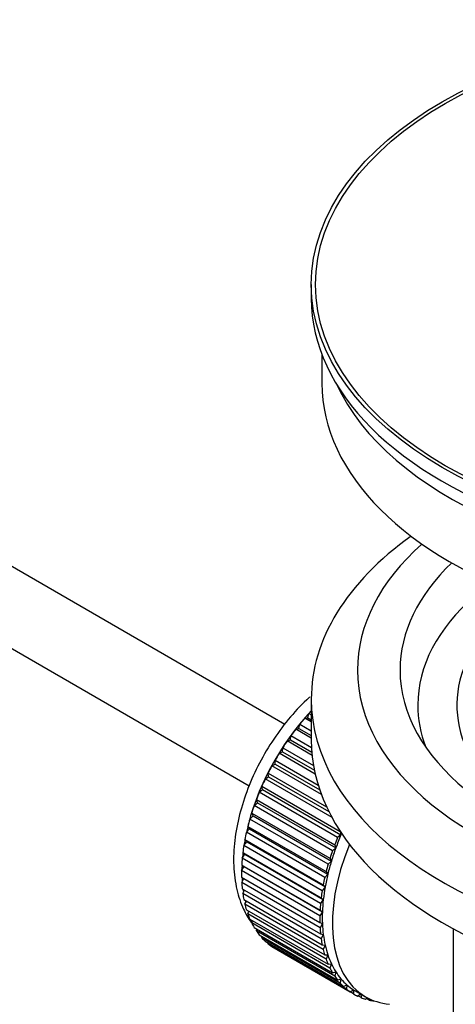
# Model space of a CAD drawing. Units: millimetres. Extents: x 0 to 1217, y 0 to 1687.
# Drawn here: x 1083 to 1114, y 132 to 201 of the extents above; entities that cross this region are included whole.
import ezdxf
from ezdxf import colors
from ezdxf.entities.mleader import LeaderData, LeaderLine
from ezdxf.math import Vec2, Vec3

# ---------------------------------------------------------------- set-up
doc = ezdxf.new("R2010")
doc.units = ezdxf.units.MM
doc.layers.add('DV6_Défaut', color=7, linetype='Continuous')
doc.layers.add('Défaut', color=7, linetype='Continuous')

# ---------------------------------------------------------------- blocks, each defined once
blk = doc.blocks.new('_DOT')
at = {"color": 0}
blk.add_line((0, 0), (-1, 0), dxfattribs=at)
at = {"color": 0, "const_width": 0.333}
blk.add_lwpolyline([(-0.1665, 0, 1), (0.1665, 0, 1)], format="xyb", close=True, dxfattribs=at)
blk = doc.blocks.new('SE5')
at = {"layer": 'DV6_Défaut', "color": 7, "linetype": 'Continuous'}
for p, q in [((1101.786, 151.709), (1002.419, 209.078)), ((1000.141, 204.62), (1099.273, 147.386)), ((1103.645, 182.635), (1103.645, 181.655)), ((1104.395, 177.71), (1104.395, 175.694)), ((1103.645, 153.486), (1103.645, 150.628)), ((1103.409, 152.175), (1103.481, 152.481)), ((1103.481, 152.481), (1103.645, 152.386)), ((1102.78, 151.422), (1102.831, 151.722)), ((1102.831, 151.722), (1103.645, 151.252)), ((1103.185, 152.146), (1103.409, 152.175)), ((1103.645, 151.881), (1103.185, 152.146)), ((1103.409, 152.175), (1103.645, 152.039)), ((1102.55, 151.365), (1102.78, 151.422)), ((1103.645, 150.733), (1102.55, 151.365)), ((1102.78, 151.422), (1103.645, 150.923)), ((1101.949, 150.54), (1102.185, 150.624)), ((1103.702, 149.528), (1101.949, 150.54)), ((1102.185, 150.624), (1102.214, 150.916)), ((1102.185, 150.624), (1103.681, 149.76)), ((1102.214, 150.916), (1103.659, 150.082)), ((1101.388, 149.678), (1101.627, 149.788)), ((1103.923, 148.214), (1101.388, 149.678)), ((1101.627, 149.788), (1101.635, 150.069)), ((1101.627, 149.788), (1103.862, 148.497)), ((1101.635, 150.069), (1103.801, 148.819)), ((1100.871, 148.785), (1101.111, 148.92)), ((1101.111, 148.92), (1101.097, 149.189)), ((1101.097, 149.189), (1104.134, 147.436)), ((1101.111, 148.92), (1104.238, 147.115)), ((1100.641, 148.028), (1100.606, 148.282)), ((1100.606, 148.282), (1104.726, 145.904)), ((1104.362, 146.769), (1100.871, 148.785)), ((1100.402, 147.869), (1100.641, 148.028)), ((1105.106, 145.153), (1100.402, 147.869)), ((1100.641, 148.028), (1104.883, 145.58)), ((1099.985, 146.936), (1100.222, 147.119)), ((1105.501, 143.752), (1099.985, 146.936)), ((1100.222, 147.119), (1100.166, 147.356)), ((1100.166, 147.356), (1105.681, 144.172)), ((1100.222, 147.119), (1105.737, 143.935)), ((1099.624, 145.996), (1099.855, 146.201)), ((1099.855, 146.201), (1099.779, 146.419)), ((1099.779, 146.419), (1105.294, 143.234)), ((1099.855, 146.201), (1105.371, 143.016)), ((1099.546, 145.279), (1099.449, 145.477)), ((1099.449, 145.477), (1104.964, 142.292)), ((1105.139, 142.812), (1099.624, 145.996)), ((1099.32, 145.055), (1099.546, 145.279)), ((1104.836, 141.87), (1099.32, 145.055)), ((1099.546, 145.279), (1105.061, 142.095)), ((1099.078, 144.12), (1099.295, 144.363)), ((1104.593, 140.936), (1099.078, 144.12)), ((1099.295, 144.363), (1099.179, 144.538)), ((1099.179, 144.538), (1104.694, 141.354)), ((1099.295, 144.363), (1104.81, 141.178)), ((1105.681, 144.172), (1105.737, 143.935)), ((1098.898, 143.199), (1099.105, 143.459)), ((1099.105, 143.459), (1098.971, 143.61)), ((1098.971, 143.61), (1104.486, 140.426)), ((1099.105, 143.459), (1104.62, 140.274)), ((1105.737, 143.935), (1105.501, 143.752)), ((1098.978, 142.574), (1098.826, 142.701)), ((1098.826, 142.701), (1104.341, 139.517)), ((1104.413, 140.015), (1098.898, 143.199)), ((1105.371, 143.016), (1105.139, 142.812)), ((1105.294, 143.234), (1105.371, 143.016)), ((1098.782, 142.301), (1098.978, 142.574)), ((1104.297, 139.116), (1098.782, 142.301)), ((1098.978, 142.574), (1104.493, 139.39)), ((1105.061, 142.095), (1104.836, 141.87)), ((1104.964, 142.292), (1105.061, 142.095)), ((1098.731, 141.431), (1098.914, 141.716)), ((1104.247, 138.247), (1098.731, 141.431)), ((1098.914, 141.716), (1098.746, 141.817)), ((1098.746, 141.817), (1104.261, 138.633)), ((1098.914, 141.716), (1104.429, 138.532)), ((1104.694, 141.354), (1104.81, 141.178)), ((1098.731, 140.967), (1104.247, 137.782)), ((1098.746, 140.597), (1098.9, 140.869)), ((1104.261, 137.413), (1098.746, 140.597)), ((1104.81, 141.178), (1104.593, 140.936)), ((1098.782, 140.155), (1104.297, 136.971)), ((1098.826, 139.806), (1098.952, 140.057)), ((1104.62, 140.274), (1104.413, 140.015)), ((1104.486, 140.426), (1104.62, 140.274)), ((1104.341, 136.621), (1098.826, 139.806)), ((1098.898, 139.39), (1104.413, 136.206)), ((1098.971, 139.064), (1099.07, 139.291)), ((1104.493, 139.39), (1104.297, 139.116)), ((1104.341, 139.517), (1104.493, 139.39)), ((1104.486, 135.879), (1098.971, 139.064)), ((1099.078, 138.678), (1104.593, 135.493)), ((1099.179, 138.376), (1099.254, 138.576)), ((1104.429, 138.532), (1104.247, 138.247)), ((1104.261, 138.633), (1104.429, 138.532)), ((1104.694, 135.192), (1099.179, 138.376)), ((1099.32, 138.023), (1104.836, 134.839)), ((1099.449, 137.75), (1099.502, 137.918)), ((1104.247, 137.782), (1104.429, 137.708)), ((1104.964, 134.565), (1099.449, 137.75)), ((1099.624, 137.432), (1105.139, 134.248)), ((1099.779, 137.188), (1099.812, 137.323)), ((1105.294, 134.004), (1099.779, 137.188)), ((1104.429, 137.708), (1104.261, 137.413)), ((1113.645, 137.336), (1113.645, 120.173)), ((1099.985, 136.909), (1105.501, 133.724)), ((1100.166, 136.697), (1100.184, 136.794)), ((1105.681, 133.513), (1100.166, 136.697)), ((1100.402, 136.458), (1105.917, 133.274)), ((1104.297, 136.971), (1104.493, 136.924)), ((1104.493, 136.924), (1104.341, 136.621)), ((1100.606, 136.28), (1100.613, 136.336)), ((1106.122, 133.096), (1100.606, 136.28)), ((1100.871, 136.083), (1106.386, 132.899)), ((1101.097, 135.941), (1101.098, 135.952)), ((1106.613, 132.756), (1101.097, 135.941)), ((1104.413, 136.206), (1104.62, 136.186)), ((1104.62, 136.186), (1104.486, 135.879)), ((1104.593, 135.493), (1104.81, 135.501)), ((1104.81, 135.501), (1104.694, 135.192)), ((1104.836, 134.839), (1105.061, 134.874)), ((1105.061, 134.874), (1104.964, 134.565)), ((1105.139, 134.248), (1105.371, 134.311)), ((1105.371, 134.311), (1105.294, 134.004)), ((1105.501, 133.724), (1105.737, 133.814)), ((1105.737, 133.814), (1105.681, 133.513)), ((1105.917, 133.274), (1106.156, 133.39)), ((1106.156, 133.39), (1106.122, 133.096)), ((1106.386, 132.899), (1106.626, 133.04)), ((1106.626, 133.04), (1106.613, 132.756)), ((1106.751, 132.965), (1107.458, 132.557)), ((1106.903, 132.603), (1107.119, 132.753)), ((1107.15, 132.497), (1106.932, 132.623)), ((1107.143, 132.739), (1107.15, 132.497)), ((1107.465, 132.389), (1107.586, 132.486)), ((1107.73, 132.319), (1107.525, 132.437)), ((1107.718, 132.42), (1107.73, 132.319)), ((1108.065, 132.257), (1108.079, 132.27))]:
    blk.add_line(p, q, dxfattribs=at)
for major_axis in [(-31.5, 0), (-31.2, 0)]:
    blk.add_ellipse((1135.145, 182.635), major_axis=major_axis, ratio=0.57735, dxfattribs=at)
for centre, major_axis, start_param, end_param in [((1135.145, 181.655), (-31.5, 0), 0, 3.141593), ((1135.145, 175.694), (-30.75, 0), 0, 3.141593), ((1135.145, 180.185), (-30.75, 0), 0.25974, 2.881853), ((1135.145, 153.486), (-31.5, 0), 5.60183, 6.283185), ((1135.145, 153.486), (-31.5, 0), 0, 3.822948), ((1135.145, 155.527), (-28.25, 0), 5.708569, 6.283185), ((1135.145, 155.527), (-28.25, 0), 0, 3.716209), ((1135.145, 155.527), (-25.25, 0), 5.739722, 6.283185), ((1135.145, 155.527), (-25.25, 0), 0, 3.685056), ((1135.145, 153.077), (-23.999, 0), 5.697563, 6.283185), ((1135.145, 153.077), (21.25, 0), 2.796891, 3.868159), ((1135.145, 153.077), (-23.999, 0), 0, 0.21583), ((1106.719, 145.974), (5.625, 9.743), 1.182193, 2.073936), ((1106.86, 145.892), (5.75, 9.959), 1.191961, 1.214048), ((1106.86, 145.892), (5.75, 9.959), 1.254346, 1.303808), ((1106.86, 145.892), (5.75, 9.959), 1.344106, 1.393567), ((1106.86, 145.892), (5.75, 9.959), 1.433866, 1.483327), ((1135.145, 150.628), (-31.5, 0), 0, 3.141593), ((1106.86, 145.892), (-5.75, -9.959), 4.665218, 4.71468), ((1106.86, 145.892), (-5.75, -9.959), 4.754978, 4.804439), ((1106.86, 145.892), (-5.75, -9.959), -1.438447, -1.388986), ((1106.86, 145.892), (-5.75, -9.959), -1.348688, -1.299226), ((1106.86, 145.892), (-5.75, -9.959), -1.258928, -1.209466), ((1106.86, 145.892), (-5.75, -9.959), -1.169168, -1.119707), ((1106.86, 145.892), (-5.75, -9.959), -1.079408, -1.029947), ((1106.719, 145.974), (5.625, 9.743), -4.15791, -4.118596), ((1112.376, 142.708), (-5.75, -9.959), -1.348688, -1.299226), ((1112.376, 142.708), (-5.625, -9.743), -1.368837, -1.279077), ((1106.719, 145.974), (5.625, 9.743), -4.065108, -4.028203), ((1106.86, 145.892), (-5.75, -9.959), -0.989648, -0.940187), ((1113.083, 142.3), (-5.625, -9.743), 4.939342, 6.283185), ((1112.376, 142.708), (-5.75, -9.959), -1.258928, -1.209466), ((1112.376, 142.708), (-5.625, -9.743), -1.279077, -1.189317), ((1106.86, 145.892), (-5.75, -9.959), -0.899889, -0.850427), ((1112.376, 142.708), (-5.625, -9.743), -1.189317, -1.099557), ((1106.86, 145.892), (-5.75, -9.959), -0.810129, -0.760668), ((1106.719, 145.974), (5.625, 9.743), -3.97227, -3.938075), ((1112.376, 142.708), (-5.75, -9.959), -1.169168, -1.119707), ((1106.86, 145.892), (-5.75, -9.959), -0.720369, -0.670908), ((1106.719, 145.974), (5.625, 9.743), -3.878615, -3.848215), ((1112.376, 142.708), (-5.75, -9.959), -1.079408, -1.029947), ((1112.376, 142.708), (-5.625, -9.743), -1.099557, -1.009798), ((1106.719, 145.974), (5.625, 9.743), -3.783987, -3.758625), ((1112.376, 142.708), (-5.75, -9.959), -0.989648, -0.940187), ((1112.376, 142.708), (-5.625, -9.743), -1.009798, -0.920038), ((1106.86, 145.892), (-5.75, -9.959), -0.630609, -0.581148), ((1106.719, 145.974), (5.625, 9.743), -3.68798, -3.669302), ((1112.376, 142.708), (-5.625, -9.743), -0.920038, -0.830278), ((1106.86, 145.892), (-5.75, -9.959), -0.540849, -0.491388), ((1112.376, 142.708), (-5.75, -9.959), -0.899889, -0.850427), ((1112.376, 142.708), (-5.625, -9.743), -0.830278, -0.740518), ((1106.86, 145.892), (-5.75, -9.959), -0.45109, -0.401628), ((1112.376, 142.708), (-5.75, -9.959), -0.810129, -0.760668), ((1106.86, 145.892), (-5.75, -9.959), -0.36133, -0.311869), ((1106.86, 145.892), (-5.75, -9.959), -0.27157, -0.222109), ((1112.376, 142.708), (-5.75, -9.959), -0.720369, -0.670908), ((1112.376, 142.708), (-5.625, -9.743), -0.740518, -0.650758), ((1106.86, 145.892), (-5.75, -9.959), -0.18181, -0.132349), ((1112.376, 142.708), (-5.75, -9.959), -0.630609, -0.581148), ((1112.376, 142.708), (-5.625, -9.743), -0.650758, -0.560999), ((1106.86, 145.892), (-5.75, -9.959), 6.191135, 6.240596), ((1112.376, 142.708), (-5.75, -9.959), -0.540849, -0.491388), ((1112.376, 142.708), (-5.625, -9.743), -0.560999, -0.471239), ((1112.376, 142.708), (-5.75, -9.959), -0.45109, -0.401628), ((1112.376, 142.708), (-5.625, -9.743), -0.471239, -0.381479), ((1112.376, 142.708), (-5.75, -9.959), -0.36133, -0.311869), ((1112.376, 142.708), (-5.625, -9.743), -0.381479, -0.291719), ((1112.376, 142.708), (-5.75, -9.959), -0.27157, -0.222109), ((1112.376, 142.708), (-5.625, -9.743), -0.291719, -0.20196), ((1112.376, 142.708), (-5.625, -9.743), 6.081226, 6.170986), ((1112.376, 142.708), (-5.75, -9.959), -0.18181, -0.132349), ((1112.376, 142.708), (-5.75, -9.959), 6.191135, 6.240596), ((1112.376, 142.708), (-5.625, -9.743), 6.170986, 6.260745), ((1112.376, 142.708), (5.625, 9.743), 3.119153, 3.141593), ((1112.376, 142.708), (5.75, 9.959), 3.139302, 3.188763), ((1112.376, 142.708), (-5.75, -9.959), 0.087469, 0.13693), ((1113.083, 142.3), (-5.625, -9.743), 0, 0.267463), ((1112.376, 142.708), (-5.75, -9.959), 0.177229, 0.22669)]:
    blk.add_ellipse(centre, major_axis=major_axis, ratio=0.57735, start_param=start_param, end_param=end_param, dxfattribs=at)
blk.add_open_spline([(1103.528, 153.634), (1103.517, 153.624), (1103.044, 153.189), (1102.161, 152.266), (1100.976, 150.697), (1099.963, 148.993), (1099.149, 147.199), (1098.558, 145.363), (1098.213, 143.531), (1098.138, 141.748), (1098.349, 140.127), (1098.8, 138.784), (1099.222, 138.059), (1099.438, 137.752)], degree=3, knots=[0, 0, 0, 0, 0.002411, 0.105311, 0.207824, 0.310132, 0.412575, 0.515437, 0.619122, 0.723992, 0.830064, 0.924393, 1, 1, 1, 1], dxfattribs=at)

msp = doc.modelspace()

# ---------------------------------------------------------------- block references
at = {"layer": 'Défaut'}
msp.add_blockref('SE5', (0, 0), dxfattribs=at)

# ---------------------------------------------------------------- leaders
at = {"layer": 'Défaut', "color": 7, "linetype": 'Continuous'}
ml = msp.add_multileader_mtext('Standard', dxfattribs=at)
ml.set_content('{\\pxsm0.9;\\fSolid Edge ISO|b1||i0||c0|p34;\\W1.;14/12/2017\\P}', color=256)
ml.set_leader_properties()
ml.set_arrow_properties(name='DOT')
ml.build(insert=Vec2(0, 0))
ml.multileader.update_dxf_attribs({"leader_type": 0, "dogleg_length": 0, "arrow_head_size": 12})
ctx = ml.context
ctx.base_point, ctx.char_height, ctx.arrow_head_size, ctx.landing_gap_size = Vec3(1044.904, 1679.796), 12, 12, 4.2
notes = []
notes.append((ctx, [(0, (0, 0, 0), (0, 0), (1, 0), 1, [])]))
ctx.mtext.insert = Vec3(1046.904, 1685.916)
for ctx, leaders in notes:
    for number, flags, end, landing, length, lines in leaders:
        leader = LeaderData()
        leader.index, (leader.has_last_leader_line, leader.has_dogleg_vector, leader.attachment_direction) = number, flags
        leader.last_leader_point, leader.dogleg_vector, leader.dogleg_length = Vec3(end), Vec3(landing), length
        for number, points, colour, breaks in lines:
            line = LeaderLine()
            line.index, line.vertices, line.color, line.breaks = number, Vec3.list(points), colors.encode_raw_color(colour), breaks
            leader.lines.append(line)
        ctx.leaders.append(leader)

doc.saveas('drawing.dxf')
